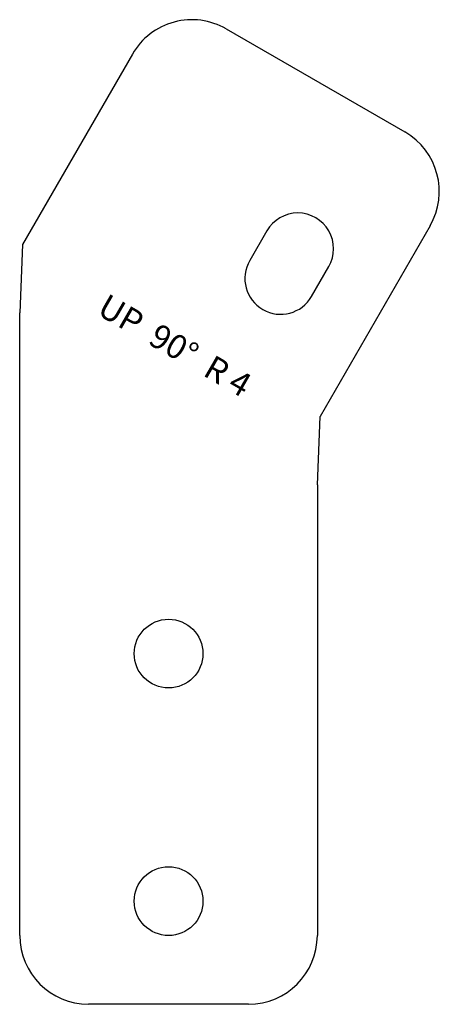
# Model space of a CAD drawing. Units: millimetres. Extents: x 1 to 62, y 1 to 145.
import ezdxf

# ---------------------------------------------------------------- set-up
doc = ezdxf.new("R2010")
doc.units = ezdxf.units.MM
doc.layers.add('CUT', color=7, linetype='Continuous', lineweight=25)
doc.styles.add('SLDTEXTSTYLE0', font='TXT', dxfattribs={"width": 0.645833})

msp = doc.modelspace()

# ---------------------------------------------------------------- linework, layer by layer
at = {"layer": 'CUT', "color": 3}
for p, q in [((31.51, 143.31), (57.49, 128.32)), ((17.85, 139.65), (1.86, 111.94)), ((61.15, 114.66), (45.15, 86.95)), ((37.41, 113.94), (34.91, 109.61)), ((1.86, 111.94), (1.46, 102.02)), ((43.91, 104.41), (46.41, 108.74)), ((1.46, 11.46), (1.46, 102.02)), ((44.75, 77.02), (45.15, 86.95)), ((44.75, 77.02), (44.75, 11.46)), ((34.75, 1.46), (11.46, 1.46))]:
    msp.add_line(p, q, dxfattribs=at)
for centre in [(23.11, 52.46), (23.11, 16.46)]:
    msp.add_circle(centre, 5, dxfattribs=at)
for centre, radius, start, end in [((26.51, 134.65), 10, 60, 150), ((52.49, 119.66), 10, 330, 60), ((41.91, 111.34), 5.2, 330, 150), ((39.41, 107.01), 5.2, 150, 330), ((11.46, 11.46), 10, 180, 270), ((34.75, 11.46), 10, 270, 0)]:
    msp.add_arc(centre, radius, start, end, dxfattribs=at)

# ---------------------------------------------------------------- texts
at = {"color": 7, "linetype": 'Continuous', "lineweight": 0, "insert": (24.9, 98.79), "char_height": 3.5, "attachment_point": 2, "rotation": 330, "style": 'SLDTEXTSTYLE0'}
msp.add_mtext('UP  90°  R 4', dxfattribs=at)

doc.saveas('drawing.dxf')
